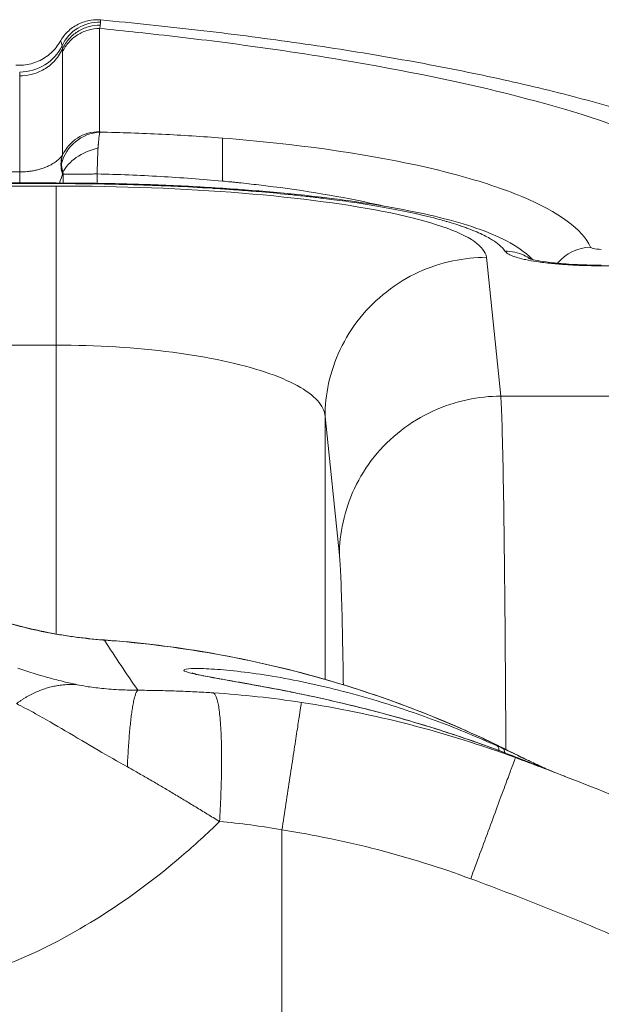
# Model space of a CAD drawing. Units: millimetres. Extents: x 4725 to 29027, y 9155 to 15900.
# Drawn here: x 8894 to 8948, y 9885 to 9977 of the extents above; entities that cross this region are included whole.
import ezdxf

# ---------------------------------------------------------------- set-up
doc = ezdxf.new("R2010")
doc.units = ezdxf.units.MM
doc.header["$MEASUREMENT"] = 0

msp = doc.modelspace()

# ---------------------------------------------------------------- linework, layer by layer
at = {"lineweight": 15}
for p, q in [((8901.59036, 9975.73173), (8901.59036, 9966.14425)), ((8898.14471, 9963.96394), (8898.14471, 9973.55143)), ((8894.16897, 9962.39941), (8894.16897, 9971.32218)), ((8893.20278, 9962.39941), (8894.16897, 9962.39941)), ((8894.16897, 9961.37208), (8894.16897, 9962.39941)), ((8894.16897, 9962.39941), (8894.17365, 9962.39941)), ((8894.17479, 9961.37208), (8894.17365, 9962.39941)), ((8898.19331, 9961.37058), (8898.19331, 9962.19368)), ((8901.36122, 9962.2092), (8901.36122, 9961.34271)), ((8601.75351, 9961.37208), (8897.55515, 9961.37208)), ((8897.55515, 9961.31641), (8601.75351, 9961.31641)), ((8897.55515, 9961.09132), (8749.65433, 9961.09132)), ((8937.54906, 9954.46462), (8938.88467, 9941.563)), ((8948.23584, 9953.67804), (8948.23584, 9953.73337)), ((8964.92758, 9953.67804), (8948.23584, 9953.67804)), ((8788.46685, 9946.3001), (8897.55515, 9946.3001)), ((8897.55515, 9946.3001), (8897.55515, 9919.45826)), ((8938.88467, 9941.563), (8968.1442, 9941.563)), ((8922.55134, 9939.6734), (8922.55134, 9915.23988)), ((8922.55134, 9939.6734), (8923.88696, 9926.77178)), ((8922.55134, 9915.23592), (8922.55134, 9915.23557))]:
    msp.add_line(p, q, dxfattribs=at)
for centre, major_axis, ratio, start_param, end_param in [((8901.50724, 9972.57533), (-3.41498, -1.59268), 0.9905199, -2.04983494, -0.86749091), ((8894.15865, 9975.91353), (4.34645, 0.10939), 0.97206319, -1.59525574, -0.46277697), ((8896.777, 9971.13539), (0.97359, 3.6493), 0.26323033, -0.77929601, -0.67511553), ((8901.61166, 9962.43621), (-2.76326, -2.56185), 0.94986261, -2.29278086, -0.96909662), ((8901.59036, 9962.48134), (-3.76812, 0), 0.97208135, -1.57079633, -0.41671844), ((8901.64709, 9962.36149), (-3.57557, -1.18911), 0.59305332, -1.71023149, -0.50736401), ((8902.09074, 9962.2009), (-3.77036, 2.16518), 0.73865286, 0.14404614, 0.66217242)]:
    msp.add_ellipse(centre, major_axis=major_axis, ratio=ratio, start_param=start_param, end_param=end_param, dxfattribs=at)
at = {"lineweight": 15, "extrusion": (0, 0, -1)}
for centre, major_axis, ratio, start_param, end_param in [((5836.44808, 2920.25438), (3065.19514, 7056.2799), 0.00251339, 0.01086343, 0.01402992), ((8912.82152, 9961.39333), (0.17424, 4.27421), 0.01069561, 0.23642914, 0.2767357), ((8894.90198, 9963.86193), (3.61076, -1.55208), 0.16962393, 0.35690989, 0.39493057), ((8938.25547, 9906.98451), (0.83686, 1.8165), 0.30908871, 0.00390658, 0.53149624), ((8938.25543, 9906.98441), (1.00602, 1.43486), 0.00000621, 0.00000794, 0.00006967)]:
    msp.add_ellipse(centre, major_axis=major_axis, ratio=ratio, start_param=start_param, end_param=end_param, dxfattribs=at)
at = {"lineweight": 15}
for points, knots in [([(8897.91591, 9974.51742), (8898.07862, 9974.80359), (8898.31134, 9975.13169), (8898.88938, 9975.69552), (8899.22428, 9975.94198), (8899.967, 9976.31494), (8900.38316, 9976.4461), (8901.09516, 9976.54326), (8901.39108, 9976.5497), (8901.68147, 9976.52284)], [0, 0, 0, 0, 1.54604321, 1.54604321, 2.91215512, 2.91215512, 4.27987367, 4.27987367, 5.21328703, 5.21328703, 5.21328703, 5.21328703]), ([(8901.68147, 9976.52284), (8901.68184, 9976.5228), (8901.68209, 9976.51907), (8901.68252, 9976.48653), (8901.68218, 9976.41913), (8901.68128, 9976.31129)], [0.03867965424, 0.03867965424, 0.03867965424, 0.03867965424, 0.03946377482, 0.03946377482, 0.04209469315, 0.04209469315, 0.04209469315, 0.04209469315]), ([(8901.68152, 9976.52281), (8904.74418, 9976.23953), (8907.76207, 9975.92557), (8913.74927, 9975.2327), (8916.72069, 9974.85167), (8922.54592, 9974.02614), (8925.40351, 9973.58054), (8930.94737, 9972.62948), (8933.63887, 9972.12352), (8938.84672, 9971.04823), (8941.36723, 9970.47808), (8946.23108, 9969.26641), (8948.57684, 9968.62363), (8953.08225, 9967.25612), (8955.24478, 9966.53007), (8959.43319, 9964.9552), (8961.45795, 9964.1019), (8965.38578, 9962.20809), (8967.28664, 9961.1627), (8970.85756, 9958.85034), (8972.52787, 9957.59677), (8975.4658, 9954.89101), (8976.74658, 9953.50455), (8978.85787, 9950.63831), (8979.7418, 9949.18522), (8981.10016, 9946.29654), (8981.62573, 9944.85019), (8982.3391, 9942.05062), (8982.56016, 9940.70551), (8982.66292, 9939.35431)], [0.00004804, 0.00004804, 0.00004804, 0.00004804, 9.81414912, 9.81414912, 19.84171826, 19.84171826, 29.94147995, 29.94147995, 40.00137224, 40.00137224, 50.06224398, 50.06224398, 60.17034863, 60.17034863, 70.34273936, 70.34273936, 80.79840469, 80.79840469, 91.5913621, 91.5913621, 102.09322799, 102.09322799, 110.94414983, 110.94414983, 118.35837272, 118.35837272, 124.85288983, 124.85288983, 130.57554782, 130.57554782, 130.57554782, 130.57554782]), ([(8901.65498, 9976.03422), (8901.32511, 9976.03947), (8900.98451, 9976.00193), (8900.64644, 9975.91559), (8900.30835, 9975.82925), (8899.97285, 9975.694), (8899.65647, 9975.50807), (8899.34009, 9975.32214), (8899.04296, 9975.08543), (8898.78358, 9974.80216), (8898.52419, 9974.51889), (8898.30275, 9974.189), (8898.13739, 9973.82399)], [0.000009179, 0.000009179, 0.000009179, 0.000009179, 0.25, 0.25, 0.25, 0.5, 0.5, 0.5, 0.75, 0.75, 0.75, 1, 1, 1, 1]), ([(8901.59036, 9975.73173), (8901.22797, 9975.73174), (8900.86562, 9975.68057), (8900.51821, 9975.58033), (8900.1708, 9975.4801), (8899.8384, 9975.33082), (8899.53469, 9975.13864), (8899.23098, 9974.94646), (8898.95601, 9974.71142), (8898.72111, 9974.44317), (8898.4862, 9974.17493), (8898.2914, 9973.87355), (8898.14471, 9973.55143)], [0, 0, 0, 0, 0.25, 0.25, 0.25, 0.5, 0.5, 0.5, 0.75, 0.75, 0.75, 1, 1, 1, 1]), ([(8901.59036, 9975.73173), (8902.76975, 9975.61711), (8903.94088, 9975.49787), (8905.10318, 9975.37417), (8907.78604, 9975.08864), (8910.42181, 9974.77935), (8913.00162, 9974.44677)], [0, 0, 0, 0, 0.30227512, 0.30227512, 0.30227512, 1, 1, 1, 1]), ([(8893.81479, 9972.33061), (8894.28322, 9972.29587), (8894.76347, 9972.3386), (8895.67474, 9972.57275), (8896.1174, 9972.76767), (8896.90653, 9973.28249), (8897.26323, 9973.60904), (8897.68789, 9974.14921), (8897.80908, 9974.32957), (8897.91587, 9974.51737)], [0, 0, 0, 0, 1.40921698, 1.40921698, 2.82271349, 2.82271349, 4.23602925, 4.23602925, 4.88445369, 4.88445369, 4.88445369, 4.88445369]), ([(8894.16892, 9971.32218), (8894.49061, 9971.32268), (8894.83666, 9971.35789), (8895.19534, 9971.443), (8895.55405, 9971.5281), (8895.92546, 9971.66338), (8896.28916, 9971.86109), (8896.65286, 9972.05881), (8897.00878, 9972.31933), (8897.32767, 9972.64707), (8897.64657, 9972.9748), (8897.92813, 9973.37015), (8898.13719, 9973.8237)], [0.000009702, 0.000009702, 0.000009702, 0.000009702, 0.194825383, 0.194825383, 0.194825383, 0.389650767, 0.389650767, 0.389650767, 0.58447615, 0.58447615, 0.58447615, 0.779301534, 0.779301534, 0.779301534, 0.779301534]), ([(8898.09539, 9974.12522), (8898.06827, 9974.27687), (8898.04177, 9974.38846), (8897.99014, 9974.52866), (8897.96499, 9974.55745), (8897.93247, 9974.54123), (8897.92411, 9974.53194), (8897.91586, 9974.51754)], [0.00000000039, 0.00000000039, 0.00000000039, 0.00000000039, 0.00253013037, 0.00253013037, 0.00506026075, 0.00506026075, 0.00595351588, 0.00595351588, 0.00595351588, 0.00595351588]), ([(8898.13719, 9973.8237), (8898.1322, 9973.87808), (8898.12618, 9973.93039), (8898.11919, 9973.98064), (8898.11221, 9974.0309), (8898.10426, 9974.07908), (8898.09539, 9974.12522)], [0.0000000227, 0.0000000227, 0.0000000227, 0.0000000227, 0.00078583872, 0.00078583872, 0.00078583872, 0.0015716579, 0.0015716579, 0.0015716579, 0.0015716579]), ([(8913.00162, 9974.44677), (8916.8073, 9973.95615), (8926.67242, 9972.50662), (8940.9667, 9969.57527), (8953.93185, 9965.41375), (8962.28282, 9960.63079), (8964.47712, 9957.2237), (8964.68585, 9955.51345)], [0.343430139, 0.343430139, 0.343430139, 0.343430139, 0.428571429, 0.571428571, 0.714285714, 0.857142857, 1, 1, 1, 1]), ([(8901.61157, 9966.09912), (8901.6111, 9966.09746), (8901.61062, 9966.09573), (8901.61009, 9966.09401), (8901.60957, 9966.09229), (8901.60905, 9966.09055), (8901.60854, 9966.08879), (8901.6075, 9966.08527), (8901.60647, 9966.08168), (8901.60545, 9966.07802), (8901.6034, 9966.07068), (8901.60139, 9966.06304), (8901.5994, 9966.05508), (8901.59825, 9966.0505), (8901.59711, 9966.04582), (8901.59598, 9966.04106), (8901.59317, 9966.02929), (8901.59042, 9966.01695), (8901.58771, 9966.00403), (8901.58656, 9965.99853), (8901.58541, 9965.99294), (8901.58427, 9965.98724), (8901.57789, 9965.95524), (8901.57174, 9965.92005), (8901.56575, 9965.88166), (8901.55513, 9965.81358), (8901.54504, 9965.73533), (8901.53514, 9965.64718), (8901.53188, 9965.61818), (8901.52864, 9965.58816), (8901.5254, 9965.55697), (8901.52361, 9965.53978), (8901.52183, 9965.52227), (8901.52004, 9965.50449), (8901.51429, 9965.44712), (8901.50858, 9965.38714), (8901.50277, 9965.32438), (8901.49918, 9965.28555), (8901.49556, 9965.24569), (8901.49186, 9965.20471), (8901.48982, 9965.18197), (8901.48776, 9965.15897), (8901.48566, 9965.13556), (8901.48544, 9965.1331), (8901.48522, 9965.13063), (8901.485, 9965.12817), (8901.48214, 9965.09611), (8901.47933, 9965.06441), (8901.47589, 9965.02573), (8901.47493, 9965.01491), (8901.47393, 9965.00359), (8901.47284, 9964.99135), (8901.47173, 9964.9788), (8901.47043, 9964.96421), (8901.46936, 9964.95179), (8901.46719, 9964.92672), (8901.46546, 9964.90581), (8901.46387, 9964.88598), (8901.46093, 9964.84943), (8901.45852, 9964.81752), (8901.45612, 9964.78426), (8901.45263, 9964.73575), (8901.44928, 9964.68594), (8901.44568, 9964.62669)], [-0.0000000556, -0.0000000556, -0.0000000556, -0.0000000556, 0.00002128119, 0.00002128119, 0.00002128119, 0.00004261799, 0.00004261799, 0.00004261799, 0.00008529157, 0.00008529157, 0.00008529157, 0.00017063875, 0.00017063875, 0.00017063875, 0.00021983727, 0.00021983727, 0.00021983727, 0.00034133309, 0.00034133309, 0.00034133309, 0.0003929649, 0.0003929649, 0.0003929649, 0.00068272178, 0.00068272178, 0.00068272178, 0.00119652539, 0.00119652539, 0.00119652539, 0.00136549917, 0.00136549917, 0.00136549917, 0.00145863935, 0.00145863935, 0.00145863935, 0.00175912194, 0.00175912194, 0.00175912194, 0.00194506234, 0.00194506234, 0.00194506234, 0.00204827655, 0.00204827655, 0.00204827655, 0.00205912116, 0.00205912116, 0.00205912116, 0.00220003787, 0.00220003787, 0.00220003787, 0.00223944826, 0.00223944826, 0.00223944826, 0.00227988085, 0.00227988085, 0.00227988085, 0.00236142942, 0.00236142942, 0.00236142942, 0.00251175008, 0.00251175008, 0.00251175008, 0.00273105394, 0.00273105394, 0.00273105394, 0.00273105394]), ([(8901.6116, 9966.0992), (8902.58028, 9966.08035), (8903.54555, 9966.05462), (8904.50744, 9966.02208), (8905.46932, 9965.98954), (8906.42999, 9965.95011), (8907.37992, 9965.90418), (8909.27978, 9965.81232), (8911.1537, 9965.69371), (8913.00162, 9965.5482)], [0.054864386, 0.054864386, 0.054864386, 0.054864386, 0.094358984, 0.094358984, 0.094358984, 0.133853613, 0.133853613, 0.133853613, 0.212842871, 0.212842871, 0.212842871, 0.212842871]), ([(8947.2421, 9955.41801), (8946.47733, 9957.05991), (8944.29428, 9958.66529), (8940.85186, 9960.1058), (8939.13065, 9960.82605), (8937.0946, 9961.50509), (8934.78035, 9962.12743), (8930.15184, 9963.37211), (8924.41052, 9964.39002), (8918.02112, 9965.08167), (8916.38673, 9965.25859), (8914.70993, 9965.41417), (8913.00162, 9965.5482)], [0, 0, 0, 0, 0.285714286, 0.285714286, 0.285714286, 0.428571429, 0.428571429, 0.428571429, 0.714285714, 0.714285714, 0.714285714, 0.787370807, 0.787370807, 0.787370807, 0.787370807]), ([(8913.00162, 9965.50441), (8913.00264, 9965.44532), (8913.00265, 9965.37065), (8913.00227, 9965.23729), (8913.00198, 9965.16528), (8913.00172, 9965.07238), (8913.00165, 9965.02376), (8913.00163, 9964.99892), (8913.00162, 9964.98816), (8913.00162, 9964.98096), (8913.00162, 9964.97801), (8913.00162, 9964.69911), (8913.00162, 9964.39644), (8913.00162, 9964.12525)], [0, 0, 0, 0, 0.25, 0.25, 0.375, 0.4375, 0.46875, 0.484375, 0.4921875, 0.4921875, 0.5, 0.5, 1, 1, 1, 1]), ([(8901.44568, 9964.62669), (8901.43508, 9964.4523), (8901.42648, 9964.26929), (8901.41867, 9964.07818), (8901.41087, 9963.88706), (8901.40382, 9963.68642), (8901.39707, 9963.4807), (8901.39033, 9963.27497), (8901.38394, 9963.06616), (8901.378, 9962.8543), (8901.37502, 9962.74836), (8901.37217, 9962.64166), (8901.36951, 9962.53415), (8901.36685, 9962.42665), (8901.36437, 9962.31711), (8901.36176, 9962.2092)], [0, 0, 0, 0, 0.00064771787, 0.00064771787, 0.00064771787, 0.00129543574, 0.00129543574, 0.00129543574, 0.0019431536, 0.0019431536, 0.0019431536, 0.00226701254, 0.00226701254, 0.00226701254, 0.00259087147, 0.00259087147, 0.00259087147, 0.00259087147]), ([(8894.17365, 9962.39941), (8894.40643, 9962.39968), (8894.633, 9962.41112), (8894.85403, 9962.43249), (8894.8983, 9962.43677), (8894.94234, 9962.44145), (8894.98617, 9962.44653), (8895.05363, 9962.45435), (8895.11995, 9962.46303), (8895.18518, 9962.47252), (8895.29668, 9962.48873), (8895.40552, 9962.5074), (8895.50969, 9962.52781), (8895.58182, 9962.54195), (8895.65183, 9962.55691), (8895.71987, 9962.5726), (8895.85952, 9962.60481), (8895.99116, 9962.64015), (8896.11622, 9962.67799), (8896.19157, 9962.70079), (8896.26471, 9962.7246), (8896.33555, 9962.7492), (8896.45113, 9962.78933), (8896.56076, 9962.83164), (8896.66378, 9962.87523), (8896.72867, 9962.90268), (8896.79105, 9962.93067), (8896.85112, 9962.9591), (8896.9537, 9963.00765), (8897.04966, 9963.05757), (8897.14006, 9963.10867), (8897.29026, 9963.19359), (8897.42564, 9963.28226), (8897.54633, 9963.37221), (8897.57311, 9963.39217), (8897.5992, 9963.41221), (8897.62465, 9963.43233), (8897.83377, 9963.5977), (8897.99883, 9963.76844), (8898.12985, 9963.94388)], [0, 0, 0, 0, 0.0006873395, 0.0006873395, 0.0006873395, 0.0008250018, 0.0008250018, 0.0008250018, 0.00103691335, 0.00103691335, 0.00103691335, 0.00139914425, 0.00139914425, 0.00139914425, 0.0016500036, 0.0016500036, 0.0016500036, 0.00216480974, 0.00216480974, 0.00216480974, 0.0024750054, 0.0024750054, 0.0024750054, 0.00298116342, 0.00298116342, 0.00298116342, 0.0033000072, 0.0033000072, 0.0033000072, 0.00384451561, 0.00384451561, 0.00384451561, 0.00474926665, 0.00474926665, 0.00474926665, 0.0049500108, 0.0049500108, 0.0049500108, 0.0066000144, 0.0066000144, 0.0066000144, 0.0066000144]), ([(8913.00162, 9964.12525), (8913.00162, 9963.74911), (8913.00048, 9963.33798), (8913.00064, 9962.51665), (8913.00162, 9962.10704), (8913.00162, 9961.72157)], [0, 0, 0, 0, 0.5, 0.5, 1, 1, 1, 1]), ([(8898.1793, 9962.35248), (8898.17377, 9962.3715), (8898.16839, 9962.39054), (8898.16317, 9962.40954), (8898.16058, 9962.41895), (8898.15804, 9962.42834), (8898.15554, 9962.43772), (8898.15429, 9962.44238), (8898.15305, 9962.44703), (8898.15183, 9962.45168), (8898.15061, 9962.45631), (8898.1494, 9962.46093), (8898.1482, 9962.46554), (8898.14581, 9962.47471), (8898.14346, 9962.48385), (8898.14114, 9962.49298), (8898.13885, 9962.50205), (8898.13659, 9962.5111), (8898.13436, 9962.52015), (8898.12996, 9962.53808), (8898.1257, 9962.55598), (8898.12158, 9962.57387), (8898.1135, 9962.60902), (8898.10597, 9962.64417), (8898.09902, 9962.67934), (8898.09376, 9962.70598), (8898.08885, 9962.73246), (8898.08431, 9962.75877), (8898.08299, 9962.76641), (8898.08171, 9962.77403), (8898.08045, 9962.78163), (8898.0697, 9962.84666), (8898.06113, 9962.9106), (8898.05456, 9962.97447), (8898.05146, 9963.00462), (8898.04881, 9963.03474), (8898.04661, 9963.06475), (8898.04554, 9963.07923), (8898.04458, 9963.09369), (8898.04372, 9963.10807), (8898.04289, 9963.12209), (8898.04215, 9963.13605), (8898.0415, 9963.14984)], [0, 0, 0, 0, 0.00007083297, 0.00007083297, 0.00007083297, 0.00010589555, 0.00010589555, 0.00010589555, 0.00012334048, 0.00012334048, 0.00012334048, 0.00014072861, 0.00014072861, 0.00014072861, 0.00017533674, 0.00017533674, 0.00017533674, 0.0002097244, 0.0002097244, 0.0002097244, 0.0002778554, 0.0002778554, 0.0002778554, 0.0004116524, 0.0004116524, 0.0004116524, 0.00051296418, 0.00051296418, 0.00051296418, 0.00054237452, 0.00054237452, 0.00054237452, 0.00079398596, 0.00079398596, 0.00079398596, 0.00091275981, 0.00091275981, 0.00091275981, 0.00097006501, 0.00097006501, 0.00097006501, 0.00102592837, 0.00102592837, 0.00102592837, 0.00102592837]), ([(8898.19321, 9962.19368), (8898.1932, 9962.19746), (8898.19321, 9962.20126), (8898.19316, 9962.20503), (8898.19309, 9962.21187), (8898.19285, 9962.21855), (8898.19256, 9962.22523), (8898.19241, 9962.22877), (8898.19224, 9962.23229), (8898.19205, 9962.23581), (8898.19167, 9962.24279), (8898.19122, 9962.24974), (8898.19071, 9962.2567), (8898.19021, 9962.26355), (8898.18965, 9962.2704), (8898.18903, 9962.27727), (8898.18782, 9962.29056), (8898.18642, 9962.30363), (8898.18476, 9962.31652), (8898.18397, 9962.32271), (8898.18312, 9962.32886), (8898.1822, 9962.33496), (8898.18131, 9962.34087), (8898.18035, 9962.34673), (8898.1793, 9962.35248)], [0, 0, 0, 0, 0.000011173358, 0.000011173358, 0.000011173358, 0.000031426522, 0.000031426522, 0.000031426522, 0.000042152916, 0.000042152916, 0.000042152916, 0.000063387995, 0.000063387995, 0.000063387995, 0.000084259732, 0.000084259732, 0.000084259732, 0.00012463441, 0.00012463441, 0.00012463441, 0.000144039223, 0.000144039223, 0.000144039223, 0.000162882679, 0.000162882679, 0.000162882679, 0.000162882679]), ([(8901.36122, 9962.2092), (8901.35582, 9962.20918), (8901.35041, 9962.20916), (8901.34501, 9962.20915), (8901.28654, 9962.20903), (8901.22819, 9962.20889), (8901.17002, 9962.20874), (8901.00632, 9962.20831), (8900.84407, 9962.20776), (8900.68466, 9962.20713), (8900.57464, 9962.20671), (8900.46597, 9962.20624), (8900.35911, 9962.20577), (8900.03702, 9962.20433), (8899.73145, 9962.20273), (8899.45369, 9962.20144), (8899.17595, 9962.20015), (8898.92608, 9962.19885), (8898.71333, 9962.19756), (8898.50067, 9962.19627), (8898.32514, 9962.19497), (8898.19324, 9962.19368)], [0.000132613, 0.000132613, 0.000132613, 0.000132613, 0.004077534, 0.004077534, 0.004077534, 0.046786386, 0.046786386, 0.046786386, 0.166981172, 0.166981172, 0.166981172, 0.249942479, 0.249942479, 0.249942479, 0.499998798, 0.499998798, 0.499998798, 0.750036759, 0.750036759, 0.750036759, 0.999980205, 0.999980205, 0.999980205, 0.999980205]), ([(8913.00162, 9961.54916), (8911.10789, 9961.72658), (8909.18042, 9961.87029), (8905.28971, 9962.0903), (8903.32603, 9962.1666), (8901.36173, 9962.2092)], [0, 0, 0, 0, 0.5, 0.5, 1, 1, 1, 1]), ([(8897.55515, 9961.37139), (8899.50559, 9961.37139), (8901.46055, 9961.34873), (8905.34517, 9961.25838), (8907.2835, 9961.1899), (8911.07681, 9961.00881), (8912.94087, 9960.89588), (8916.56328, 9960.62757), (8918.32933, 9960.47134), (8921.72149, 9960.1186), (8923.35437, 9959.92097), (8926.45054, 9959.48786), (8927.92044, 9959.25144), (8930.69328, 9958.73936), (8931.99825, 9958.46212), (8934.42821, 9957.86284), (8935.55244, 9957.5388), (8937.62283, 9956.82562), (8938.56348, 9956.43722), (8940.29459, 9955.52401), (8941.10234, 9954.99871), (8941.83112, 9954.26208)], [0, 0, 0, 0, 5.85132556, 5.85132556, 11.76376578, 11.76376578, 17.67567069, 17.67567069, 23.62176649, 23.62176649, 29.59652407, 29.59652407, 35.59900918, 35.59900918, 41.71609801, 41.71609801, 47.98342194, 47.98342194, 54.47347517, 54.47347517, 61.0686037, 61.0686037, 61.0686037, 61.0686037]), ([(8939.29219, 9955.02599), (8939.28827, 9955.03187), (8939.2843, 9955.03774), (8939.14672, 9955.23949), (8938.96547, 9955.43374), (8938.61859, 9955.72558), (8938.48802, 9955.82435), (8938.27319, 9955.97187), (8938.19842, 9956.02094), (8938.05229, 9956.11273), (8937.98168, 9956.15549), (8937.89821, 9956.20426), (8937.88827, 9956.21004), (8937.52271, 9956.42152), (8937.11504, 9956.62308), (8936.42375, 9956.92018), (8936.18002, 9957.01833), (8935.79449, 9957.16425), (8935.66266, 9957.21267), (8935.45992, 9957.28498), (8935.3402, 9957.32706), (8935.21793, 9957.36897), (8935.14745, 9957.39288), (8935.1304, 9957.39864), (8934.84172, 9957.49588), (8934.56038, 9957.58578), (8934.1428, 9957.71254), (8934.01554, 9957.75034), (8933.86386, 9957.79445), (8933.8414, 9957.80095), (8933.6155, 9957.86616), (8933.40716, 9957.92434), (8932.8482, 9958.07547), (8932.4895, 9958.16758), (8931.93194, 9958.30369), (8931.60102, 9958.3825), (8931.26013, 9958.46026), (8931.06291, 9958.50444), (8931.01429, 9958.51526), (8929.34428, 9958.88486), (8927.5377, 9959.2143), (8924.84248, 9959.62053), (8924.12072, 9959.72218), (8923.07142, 9959.86017), (8922.75934, 9959.90003), (8922.34181, 9959.95182), (8922.23928, 9959.96442), (8921.69993, 9960.03005), (8921.25729, 9960.08175), (8920.32321, 9960.18643), (8919.83072, 9960.23916), (8919.25964, 9960.29754), (8919.18681, 9960.30493), (8918.19558, 9960.40491), (8917.25701, 9960.49156), (8916.08766, 9960.58992), (8915.87368, 9960.60754), (8915.29457, 9960.65418), (8914.9278, 9960.68263), (8914.33011, 9960.72723), (8914.10076, 9960.74394), (8913.30537, 9960.80045), (8912.73448, 9960.83855), (8912.11933, 9960.87701), (8912.07952, 9960.87949), (8910.85328, 9960.95547), (8909.64934, 9961.01986), (8908.13654, 9961.08823), (8907.84169, 9961.10098), (8907.2287, 9961.12628), (8906.91042, 9961.13876), (8906.47591, 9961.15489), (8906.36053, 9961.15908), (8906.05142, 9961.1701), (8905.85744, 9961.17677), (8905.39161, 9961.19221), (8905.1194, 9961.20077), (8904.8075, 9961.21004), (8904.76656, 9961.21125), (8902.35625, 9961.28171), (8899.96481, 9961.3164), (8897.55515, 9961.31641)], [0, 0, 0, 0, 0.00182013, 0.00182013, 0.0625, 0.0625, 0.09375, 0.09375, 0.109375, 0.109375, 0.12304687, 0.12304687, 0.125, 0.125, 0.1875, 0.1875, 0.21875, 0.21875, 0.234375, 0.234375, 0.2421875, 0.24804687, 0.24804687, 0.25, 0.25, 0.27876432, 0.27876432, 0.29108614, 0.29108614, 0.29322109, 0.29322109, 0.3125, 0.3125, 0.34375, 0.34375, 0.359375, 0.37109375, 0.37109375, 0.375, 0.375, 0.5, 0.5, 0.54410596, 0.54410596, 0.5625, 0.5625, 0.56846062, 0.56846062, 0.59375, 0.59375, 0.62109375, 0.62109375, 0.625, 0.625, 0.67610998, 0.67610998, 0.6875, 0.6875, 0.70680882, 0.70680882, 0.71875, 0.71875, 0.74804687, 0.74804687, 0.75, 0.75, 0.8125, 0.8125, 0.82757529, 0.82757529, 0.84375, 0.84375, 0.84958841, 0.84958841, 0.859375, 0.859375, 0.87304687, 0.87304687, 0.875, 0.875, 1, 1, 1, 1]), ([(8897.55515, 9946.3001), (8897.55515, 9948.14564), (8897.55515, 9950.12623), (8897.55515, 9952.01313), (8897.55515, 9953.89866), (8897.55515, 9955.68134), (8897.55515, 9957.12698), (8897.55515, 9957.84979), (8897.55515, 9958.48795), (8897.55515, 9959.02658), (8897.55515, 9960.10416), (8897.55515, 9960.78461), (8897.55515, 9961.09132)], [0, 0, 0, 0, 0.28583991, 0.28583991, 0.28583991, 0.57147151, 0.57147151, 0.57147151, 0.71428602, 0.71428602, 0.71428602, 1, 1, 1, 1]), ([(8937.54906, 9954.46462), (8937.49781, 9954.9597), (8936.37746, 9956.44305), (8929.71434, 9958.72508), (8915.4265, 9960.63389), (8903.51521, 9961.09132), (8897.55515, 9961.09132)], [0, 0, 0, 0, 0.14285714, 0.42857143, 0.71428571, 1, 1, 1, 1]), ([(8928.01461, 9959.22435), (8927.59978, 9959.32023), (8927.15828, 9959.41902), (8926.72278, 9959.51267), (8923.48091, 9960.20981), (8919.97827, 9960.77042), (8916.38385, 9961.19335), (8915.76615, 9961.26603), (8915.14569, 9961.33465), (8914.52341, 9961.39932), (8914.4032, 9961.41181), (8914.28292, 9961.42415), (8914.16258, 9961.43635), (8914.1325, 9961.4394), (8914.09903, 9961.44278), (8914.0669, 9961.44601), (8914.03478, 9961.44924), (8914.00264, 9961.45247), (8913.97049, 9961.45568), (8913.9062, 9961.46211), (8913.84186, 9961.4685), (8913.77747, 9961.47485), (8913.51993, 9961.50026), (8913.26166, 9961.52504), (8913.00294, 9961.54917)], [0.507803195, 0.507803195, 0.507803195, 0.507803195, 0.532078371, 0.532078371, 0.532078371, 0.71278335, 0.71278335, 0.71278335, 0.743837266, 0.743837266, 0.743837266, 0.749835954, 0.749835954, 0.749835954, 0.751335626, 0.751335626, 0.751335626, 0.752835298, 0.752835298, 0.752835298, 0.755834642, 0.755834642, 0.755834642, 0.767832016, 0.767832016, 0.767832016, 0.767832016]), ([(8944.16499, 9953.91375), (8944.16706, 9953.91627), (8944.16914, 9953.91879), (8944.17122, 9953.92131), (8944.91423, 9954.81974), (8946.07224, 9955.38801), (8947.2421, 9955.41801)], [0.426971691, 0.426971691, 0.426971691, 0.426971691, 0.428571429, 0.428571429, 0.428571429, 1, 1, 1, 1]), ([(8948.23584, 9955.20359), (8947.95427, 9955.20359), (8947.46876, 9955.2572), (8947.26504, 9955.36875), (8947.2421, 9955.41801)], [0, 0, 0, 0, 0.57142857, 1, 1, 1, 1]), ([(8922.55134, 9939.6734), (8922.55427, 9940.66805), (8922.85554, 9943.77153), (8925.2968, 9949.14138), (8931.11395, 9953.61902), (8935.53199, 9954.45884), (8937.54906, 9954.46462)], [0, 0, 0, 0, 0.14285714, 0.42857143, 0.71428571, 1, 1, 1, 1]), ([(8941.63028, 9954.3133), (8941.44267, 9954.44525), (8940.72567, 9954.86078), (8939.89397, 9955.03708), (8939.29219, 9955.02599)], [0.594195775, 0.594195775, 0.594195775, 0.594195775, 0.704285714, 0.99, 0.99, 0.99, 0.99]), ([(8948.23584, 9953.67804), (8947.7517, 9953.67805), (8947.27104, 9953.68458), (8946.76206, 9953.69851), (8946.7319, 9953.69937), (8946.19721, 9953.71499), (8945.70679, 9953.73666), (8945.19523, 9953.76725), (8945.16441, 9953.76913), (8944.66978, 9953.79977), (8944.22521, 9953.83451), (8943.73665, 9953.88121), (8943.67696, 9953.88707), (8943.12437, 9953.9428), (8942.66466, 9953.99984), (8941.86452, 9954.12042), (8941.52153, 9954.18149), (8941.16431, 9954.25677), (8941.11945, 9954.26646), (8940.75749, 9954.34656), (8940.4771, 9954.42139), (8940.2196, 9954.50565), (8940.20311, 9954.51112), (8939.96017, 9954.59294), (8939.77234, 9954.67234), (8939.61458, 9954.75991), (8939.60442, 9954.76567), (8939.45105, 9954.85437), (8939.34998, 9954.9394), (8939.29219, 9955.02599)], [0, 0, 0, 0, 0.1171875, 0.1171875, 0.125, 0.125, 0.2421875, 0.2421875, 0.25, 0.25, 0.359375, 0.359375, 0.375, 0.375, 0.5, 0.5, 0.609375, 0.609375, 0.625, 0.625, 0.7421875, 0.7421875, 0.75, 0.75, 0.8671875, 0.8671875, 0.875, 0.875, 1, 1, 1, 1]), ([(8941.42759, 9954.37659), (8941.42759, 9954.37659), (8941.42901, 9954.37602), (8941.44715, 9954.36918), (8941.50439, 9954.34905), (8941.70896, 9954.29064), (8941.8814, 9954.24783), (8942.36899, 9954.14758), (8942.71962, 9954.08823), (8943.58687, 9953.97007), (8944.13119, 9953.91206), (8945.38923, 9953.81185), (8946.13304, 9953.7727), (8947.33231, 9953.73934), (8947.78495, 9953.73302), (8948.23584, 9953.73302)], [3.10395013, 3.10395013, 3.10395013, 3.10395013, 3.27280811, 3.27280811, 4.20817694, 4.20817694, 5.45451365, 5.45451365, 7.10263606, 7.10263606, 9.07328724, 9.07328724, 11.37693068, 11.37693068, 12.72957368, 12.72957368, 12.72957368, 12.72957368]), ([(8897.55515, 9946.3001), (8901.28019, 9946.3001), (8905.00253, 9946.07138), (8908.35167, 9945.63889), (8911.70081, 9945.2064), (8914.67734, 9944.57013), (8916.99805, 9943.79559), (8919.31876, 9943.02105), (8920.98565, 9942.10824), (8921.85145, 9941.1447), (8922.28436, 9940.66293), (8922.51931, 9940.16848), (8922.55134, 9939.6734)], [0, 0, 0, 0, 0.28571429, 0.28571429, 0.28571429, 0.57142857, 0.57142857, 0.57142857, 0.85714286, 0.85714286, 0.85714286, 1, 1, 1, 1]), ([(8923.88696, 9926.77178), (8923.88989, 9927.76643), (8924.19116, 9930.86992), (8926.63242, 9936.23976), (8932.44958, 9940.71741), (8936.8676, 9941.55723), (8938.88467, 9941.563)], [0, 0, 0, 0, 0.14285714, 0.42857143, 0.71428571, 1, 1, 1, 1]), ([(8939.35992, 9908.73025), (8939.35554, 9909.76002), (8939.32136, 9917.01725), (8939.21934, 9929.18234), (8939.04371, 9938.35269), (8938.92496, 9941.00713), (8938.88467, 9941.563)], [0.239099168, 0.239099168, 0.239099168, 0.239099168, 0.285714286, 0.571428571, 0.857142857, 1, 1, 1, 1]), ([(8923.88696, 9926.77178), (8923.92724, 9926.38267), (8924.04599, 9924.52456), (8924.16975, 9920.00134), (8924.24, 9915.67257), (8924.25371, 9914.7338)], [0, 0, 0, 0, 0.142857143, 0.428571429, 0.503310167, 0.503310167, 0.503310167, 0.503310167]), ([(8890.97012, 9921.11776), (8892.67913, 9920.5419), (8894.42589, 9920.06818), (8897.96992, 9919.33407), (8899.76725, 9919.07367), (8901.5768, 9918.9229), (8901.7333, 9918.90987), (8901.88989, 9918.89765), (8902.04656, 9918.88625)], [19.00401506, 19.00401506, 19.00401506, 19.00401506, 19.68281749, 19.68281749, 20.36161992, 20.36161992, 20.36161992, 20.420327, 20.420327, 20.420327, 20.420327]), ([(8890.97514, 9921.13256), (8892.87144, 9920.49392), (8894.81486, 9919.9812), (8898.51868, 9919.26483), (8900.28094, 9919.03112), (8902.04778, 9918.90251)], [0, 0, 0, 0, 6.00664238, 6.00664238, 11.32433099, 11.32433099, 11.32433099, 11.32433099]), ([(8902.04656, 9918.88625), (8909.37005, 9918.35498), (8922.04252, 9916.01724), (8933.95326, 9911.36407), (8938.85477, 9908.97672)], [20.420327, 20.420327, 20.420327, 20.420327, 22.38484394, 23.85823164, 23.85823164, 23.85823164, 23.85823164]), ([(8902.04778, 9918.90247), (8905.02694, 9918.68397), (8907.99925, 9918.3319), (8913.89928, 9917.36599), (8916.83277, 9916.75083), (8922.63296, 9915.26268), (8925.5052, 9914.38748), (8931.15211, 9912.38774), (8933.93254, 9911.2617), (8937.3923, 9909.6783), (8938.12571, 9909.33191), (8938.85479, 9908.97676)], [0, 0, 0, 0, 8.96420688, 8.96420688, 17.94098628, 17.94098628, 26.93345399, 26.93345399, 35.91745434, 35.91745434, 38.35100207, 38.35100207, 38.35100207, 38.35100207]), ([(8899.51462, 9914.74021), (8899.396, 9914.76556), (8899.27729, 9914.79142), (8898.97051, 9914.85954), (8898.78266, 9914.90249), (8898.06868, 9915.07044), (8897.54396, 9915.20363), (8897.0211, 9915.34612), (8896.00017, 9915.62436), (8894.98622, 9915.93809), (8893.98063, 9916.28698)], [-18.48726711, -18.48726711, -18.48726711, -18.48726711, -18.41460763, -18.41460763, -18.29928384, -18.29928384, -17.97593799, -17.97593799, -17.97593799, -17.34458386, -17.34458386, -17.34458386, -17.34458386]), ([(8938.54709, 9909.05005), (8937.64692, 9909.45772), (8935.84412, 9910.23962), (8932.22796, 9911.67149), (8927.13658, 9913.40714), (8921.8975, 9914.75318), (8917.59769, 9915.56472), (8914.65934, 9915.98241), (8912.57005, 9916.17509), (8911.22221, 9916.2424), (8910.13102, 9916.25555), (8909.49108, 9916.19405), (8909.38929, 9916.07491), (8909.64579, 9915.92275), (8910.61832, 9915.67905), (8912.61749, 9915.31095), (8915.20023, 9914.85937), (8917.68295, 9914.4026), (8919.80139, 9913.9823), (8923.09093, 9913.29453), (8927.76635, 9912.1757), (8933.82696, 9910.37847), (8937.50959, 9909.08652), (8939.35078, 9908.38529)], [-8.57505313, -8.57505313, -8.57505313, -8.57505313, -8.26878493, -7.96251672, -7.34998032, -6.53326511, -6.1249075, -5.7165499, -5.30819229, -5.10401349, -4.89983469, -4.49147708, -4.28729828, -4.08311948, -3.67476188, -3.26640427, -2.85804667, -2.44968906, -2.24551026, -2.04133146, -1.22461625, -0.61207984, 0.00045657, 0.00045657, 0.00045657, 0.00045657]), ([(8910.15799, 9915.83444), (8910.15799, 9915.83444), (8910.20012, 9915.81993), (8910.3857, 9915.76751), (8910.58903, 9915.7177), (8911.19253, 9915.58709), (8911.6477, 9915.49886), (8912.78763, 9915.28847), (8913.50437, 9915.1617), (8915.1834, 9914.86241), (8916.17212, 9914.68462), (8918.40863, 9914.26311), (8919.67866, 9914.01229), (8922.49674, 9913.41429), (8924.06248, 9913.05674), (8927.47695, 9912.20723), (8929.33972, 9911.70171), (8933.30975, 9910.51607), (8935.42711, 9909.82145), (8938.14834, 9908.83745), (8938.75177, 9908.61353), (8939.35504, 9908.38372)], [3.99518695, 3.99518695, 3.99518695, 3.99518695, 5.19806312, 5.19806312, 7.45674118, 7.45674118, 10.60168764, 10.60168764, 14.32169004, 14.32169004, 18.61618147, 18.61618147, 23.54428184, 23.54428184, 29.20219244, 29.20219244, 35.64523735, 35.64523735, 42.81574682, 42.81574682, 44.85733117, 44.85733117, 44.85733117, 44.85733117]), ([(8905.14853, 9914.22473), (8904.61389, 9914.2284), (8904.0814, 9914.2432), (8902.96087, 9914.29869), (8902.3739, 9914.34263), (8901.29501, 9914.4524), (8900.79839, 9914.51632), (8900.04136, 9914.63622), (8899.75527, 9914.68877), (8899.51462, 9914.74021)], [-19.279698196, -19.279698196, -19.279698196, -19.279698196, -19.07570539, -19.07570539, -18.845328825, -18.845328825, -18.634608557, -18.634608557, -18.487267113, -18.487267113, -18.487267113, -18.487267113]), ([(8912.18211, 9913.98347), (8912.02619, 9913.99357), (8911.58436, 9914.02127), (8910.85617, 9914.06274), (8910.00029, 9914.10509), (8909.15198, 9914.14078), (8908.31629, 9914.16985), (8907.48011, 9914.19295), (8906.6297, 9914.21035), (8905.84884, 9914.22054), (8905.35228, 9914.22388), (8905.14853, 9914.22473)], [-19.901390784, -19.901390784, -19.901390784, -19.901390784, -19.859853947, -19.783799086, -19.708058137, -19.633042729, -19.559227665, -19.486894919, -19.411674693, -19.333896976, -19.279698196, -19.279698196, -19.279698196, -19.279698196]), ([(8912.73649, 9902.02464), (8912.78651, 9902.80944), (8912.87255, 9904.44224), (8912.93986, 9906.9359), (8912.92983, 9909.28272), (8912.8526, 9910.94874), (8912.72825, 9912.3022), (8912.59524, 9913.11047), (8912.40013, 9913.75994), (8912.27045, 9913.94182), (8912.18211, 9913.98347)], [0, 0, 0, 0, 0.14285714, 0.28571429, 0.42857143, 0.57142857, 0.64285714, 0.78571429, 0.85714286, 1, 1, 1, 1]), ([(8893.85494, 9912.98173), (8894.40348, 9912.7159), (8895.0072, 9912.39679), (8896.52426, 9911.55838), (8897.45865, 9911.01346), (8899.41775, 9909.86021), (8900.44526, 9909.24934), (8902.37094, 9908.12581), (8903.2713, 9907.60909), (8904.16805, 9907.11)], [18.487267113, 18.487267113, 18.487267113, 18.487267113, 18.634608557, 18.634608557, 18.845328825, 18.845328825, 19.07570539, 19.07570539, 19.279698196, 19.279698196, 19.279698196, 19.279698196]), ([(8938.54709, 9909.05005), (8938.58979, 9909.02993), (8938.62557, 9908.99459), (8938.6534, 9908.94463), (8938.69573, 9908.86862), (8938.71963, 9908.75878), (8938.72405, 9908.62193)], [0, 0, 0, 0, 0.142857156, 0.142857156, 0.142857156, 0.360200091, 0.360200091, 0.360200091, 0.360200091]), ([(8941.02262, 9907.91272), (8941.17499, 9907.83735), (8941.32812, 9907.76266), (8941.55764, 9907.65228), (8941.63344, 9907.61607), (8941.70944, 9907.58003)], [0, 0, 0, 0, 10.00000047, 10.00000047, 14.91326829, 14.91326829, 14.91326829, 14.91326829]), ([(8904.16805, 9907.11), (8904.40628, 9906.97741), (8904.98847, 9906.6508), (8905.91075, 9906.12414), (8906.92476, 9905.53476), (8907.9317, 9904.94089), (8908.94856, 9904.33374), (8909.99231, 9903.70398), (8911.05777, 9903.05552), (8911.97533, 9902.49319), (8912.53744, 9902.14728), (8912.73649, 9902.02464)], [19.279698196, 19.279698196, 19.279698196, 19.279698196, 19.333896976, 19.411674693, 19.486894919, 19.559227665, 19.633042729, 19.708058137, 19.783799086, 19.859853947, 19.901390784, 19.901390784, 19.901390784, 19.901390784]), ([(8945.00573, 9906.16435), (8948.11453, 9904.96026), (8951.20471, 9903.70615), (8958.80169, 9900.43984), (8963.28305, 9898.35418), (8971.32698, 9894.13857), (8974.93247, 9892.06908), (8981.12965, 9887.96271), (8983.78902, 9886.00486), (8988.23122, 9882.14367), (8990.09193, 9880.30701), (8993.09198, 9876.71129), (8994.3096, 9874.99641), (8996.17759, 9871.66067), (8996.89403, 9870.05824), (8997.89169, 9866.95098), (8998.219, 9865.44477), (8998.53408, 9862.51998), (8998.54698, 9861.09021), (8998.29627, 9858.29942), (8998.03864, 9856.92574), (8997.28124, 9854.22598), (8996.77395, 9852.89116), (8995.52775, 9850.24635), (8994.77589, 9848.93257), (8993.0255, 9846.29948), (8992.00918, 9844.98342), (8989.70248, 9842.315), (8988.38931, 9840.97441), (8986.76655, 9839.46415), (8986.51137, 9839.23072), (8986.25433, 9838.99933)], [0, 0, 0, 0, 10.00153334, 10.00153334, 24.80818522, 24.80818522, 37.24645927, 37.24645927, 47.11076531, 47.11076531, 54.90371128, 54.90371128, 61.15944501, 61.15944501, 66.37316989, 66.37316989, 70.94994129, 70.94994129, 75.19829755, 75.19829755, 79.35602413, 79.35602413, 83.61027707, 83.61027707, 88.12714223, 88.12714223, 93.09570929, 93.09570929, 98.70882736, 98.70882736, 99.74616112, 99.74616112, 99.74616112, 99.74616112]), ([(8893.32745, 9888.889), (8895.91284, 9889.933), (8898.585, 9891.29801), (8903.93057, 9894.61987), (8906.60397, 9896.57562), (8909.2038, 9898.79643), (8910.39889, 9899.8173), (8911.57854, 9900.89413), (8912.73649, 9902.02464)], [0, 0, 0, 0, 1.29586388, 1.29586388, 2.59172777, 2.59172777, 2.59172777, 3.18741478, 3.18741478, 3.18741478, 3.18741478]), ([(8918.54068, 9860.15041), (8918.54068, 9862.82801), (8918.54068, 9865.5056), (8918.54068, 9868.1832), (8918.54068, 9875.75884), (8918.54068, 9883.33449), (8918.54068, 9894.35385), (8918.54068, 9897.79756), (8918.54068, 9901.24127)], [-5.34866622, -5.34866622, -5.34866622, -5.34866622, -4.54538723, -4.54538723, -4.54538723, -2.27269361, -2.27269361, -1.23958022, -1.23958022, -1.23958022, -1.23958022]), ([(8936.09005, 9896.70736), (8938.59419, 9895.78179), (8943.58182, 9893.87071), (8950.97121, 9890.7912), (8958.2571, 9887.44137), (8965.37513, 9883.75), (8971.08056, 9880.31086), (8975.45778, 9877.22011), (8978.06854, 9875.11783), (8980.03829, 9873.31717), (8981.44295, 9871.89834), (8982.76168, 9870.39717), (8983.83916, 9868.97166), (8984.68577, 9867.6482), (8985.32599, 9866.46081), (8985.85705, 9865.22329), (8986.25233, 9863.94074), (8986.48522, 9862.61956), (8986.52755, 9861.42343), (8986.44116, 9860.37845), (8986.23584, 9859.19664), (8985.79864, 9857.76252), (8984.93291, 9855.86175), (8983.67578, 9853.83423), (8982.02111, 9851.72366), (8980.3731, 9849.94487), (8979.27233, 9848.8813), (8978.80281, 9848.44531)], [22.44287307, 22.44287307, 22.44287307, 22.44287307, 23.2437786, 24.04468414, 24.84558967, 25.6464952, 26.44740073, 26.8478535, 27.24830627, 27.44853265, 27.64875903, 27.84898542, 28.0492118, 28.18269605, 28.31618031, 28.44966456, 28.58314882, 28.71663308, 28.85011733, 28.93910683, 29.02809634, 29.20607535, 29.38405435, 29.65102286, 29.91799137, 30.18495988, 30.37721945, 30.37721945, 30.37721945, 30.37721945])]:
    msp.add_open_spline(points, degree=3, knots=knots, dxfattribs=at)
for points in [[(8901.68128, 9976.31129), (8901.68067, 9976.23753), (8901.67195, 9976.14529), (8901.65494, 9976.03422)], [(8894.16887, 9971.32218), (8894.16542, 9971.44381), (8894.1617, 9971.56545), (8894.15865, 9971.68709)], [(8901.59036, 9966.14425), (8901.59036, 9966.12908), (8901.59781, 9966.11409), (8901.6116, 9966.0992)], [(8898.0415, 9963.14984), (8898.02802, 9963.43491), (8898.06252, 9963.70658), (8898.14471, 9963.96394)], [(8898.12985, 9963.94387), (8898.13486, 9963.95056), (8898.13981, 9963.95725), (8898.14471, 9963.96394)], [(8898.13278, 9962.19479), (8898.05239, 9961.91558), (8897.95944, 9961.64093), (8897.85146, 9961.37122)], [(8898.1793, 9962.35248), (8898.1649, 9962.2996), (8898.14999, 9962.24681), (8898.13404, 9962.19573)], [(8913.00294, 9961.54917), (8913.00123, 9961.60668), (8913.00122, 9961.66418), (8913.00162, 9961.72157)], [(8902.04656, 9918.88625), (8903.05701, 9917.29291), (8904.09382, 9915.73742), (8905.14853, 9914.22473)], [(8924.25376, 9914.73049), (8924.25377, 9914.73028), (8924.25377, 9914.73007), (8924.25377, 9914.72987)], [(8920.35125, 9913.09673), (8917.63902, 9913.50941), (8914.90678, 9913.80706), (8912.18211, 9913.98347)], [(8915.75122, 9913.68388), (8915.7526, 9913.6837), (8915.75397, 9913.68352), (8915.75535, 9913.68334)], [(8912.60607, 9912.97949), (8912.60606, 9912.97949), (8912.60606, 9912.97949), (8912.60605, 9912.97949)], [(8920.35125, 9913.09673), (8920.34713, 9913.06978), (8920.31465, 9912.85708), (8920.17936, 9911.97122), (8919.95426, 9910.49731), (8919.65028, 9908.50687), (8919.29179, 9906.15952), (8918.91022, 9903.66103), (8918.66057, 9902.02629), (8918.54068, 9901.24127)], [(8940.25024, 9907.9629), (8933.81394, 9910.3411), (8927.13573, 9912.06445), (8920.35125, 9913.09673)], [(8912.85702, 9910.70858), (8912.85702, 9910.70858), (8912.85703, 9910.70859), (8912.85704, 9910.70859)], [(8912.86115, 9910.63707), (8912.86114, 9910.63708), (8912.86113, 9910.63708), (8912.86112, 9910.63709)], [(8939.09452, 9908.79999), (8938.91216, 9908.884), (8938.72968, 9908.96736), (8938.54709, 9909.05005)], [(8938.85477, 9908.97672), (8938.85479, 9908.97675), (8938.85479, 9908.97676), (8938.85479, 9908.97676)], [(8938.85477, 9908.97672), (8939.57807, 9908.62443), (8940.30071, 9908.26987), (8941.02267, 9907.91283)], [(8939.09407, 9908.80019), (8939.01137, 9908.86146), (8938.93175, 9908.92033), (8938.85478, 9908.97671)], [(8941.77261, 9907.55017), (8940.87852, 9907.97285), (8939.98563, 9908.38946), (8939.09452, 9908.79999)], [(8936.09005, 9896.70736), (8936.36935, 9897.46302), (8936.9518, 9899.03887), (8937.84286, 9901.44966), (8938.67804, 9903.70925), (8939.38083, 9905.61068), (8939.89257, 9906.9952), (8940.1884, 9907.79559), (8940.24852, 9907.95826), (8940.25024, 9907.9629)], [(8938.72406, 9908.62186), (8938.72406, 9908.62183), (8938.72406, 9908.6218), (8938.72406, 9908.62177)], [(8939.35078, 9908.38529), (8939.57011, 9908.30177), (8939.78941, 9908.21747), (8940.00866, 9908.1324)], [(8939.35504, 9908.38372), (8939.35363, 9908.38426), (8939.35221, 9908.38478), (8939.35078, 9908.38529)], [(8940.00866, 9908.1324), (8941.49133, 9907.5571), (8942.9818, 9906.97097), (8944.47719, 9906.37258)], [(8940.25024, 9907.9629), (8940.1673, 9908.02046), (8940.08686, 9908.07694), (8940.00875, 9908.13231)], [(8945.00573, 9906.16435), (8943.42186, 9906.77781), (8941.83653, 9907.37675), (8940.25024, 9907.9629)], [(8941.77261, 9907.55017), (8942.20715, 9907.34475), (8942.64195, 9907.13791), (8943.07697, 9906.92963)], [(8944.47703, 9906.3722), (8944.60269, 9906.32191), (8944.72882, 9906.27202), (8944.85543, 9906.22252)], [(8912.73649, 9902.02464), (8914.67053, 9901.86969), (8916.61184, 9901.60653), (8918.54068, 9901.24127)], [(8918.54068, 9901.24127), (8924.52353, 9900.32758), (8930.41319, 9898.8056), (8936.09005, 9896.70736)]]:
    msp.add_open_spline(points, degree=3, dxfattribs=at)
for points, weights in [([(8902.04656, 9918.88625), (8902.04737, 9918.89705), (8902.04778, 9918.90251), (8902.04778, 9918.90251)], [1, 0.992281885249, 0.984849796705, 0.977703734368]), ([(8893.85494, 9912.98173), (8895.62125, 9914.29524), (8897.5693, 9914.90051), (8899.51462, 9914.74021)], [1, 0.968436512486, 0.968436512486, 1]), ([(8904.16805, 9907.11), (8904.36001, 9911.34452), (8904.72239, 9913.97407), (8905.14853, 9914.22473)], [1, 0.90189439628, 0.90189439628, 1])]:
    msp.add_rational_spline(points, weights, degree=3, dxfattribs=at)

doc.saveas('drawing.dxf')
